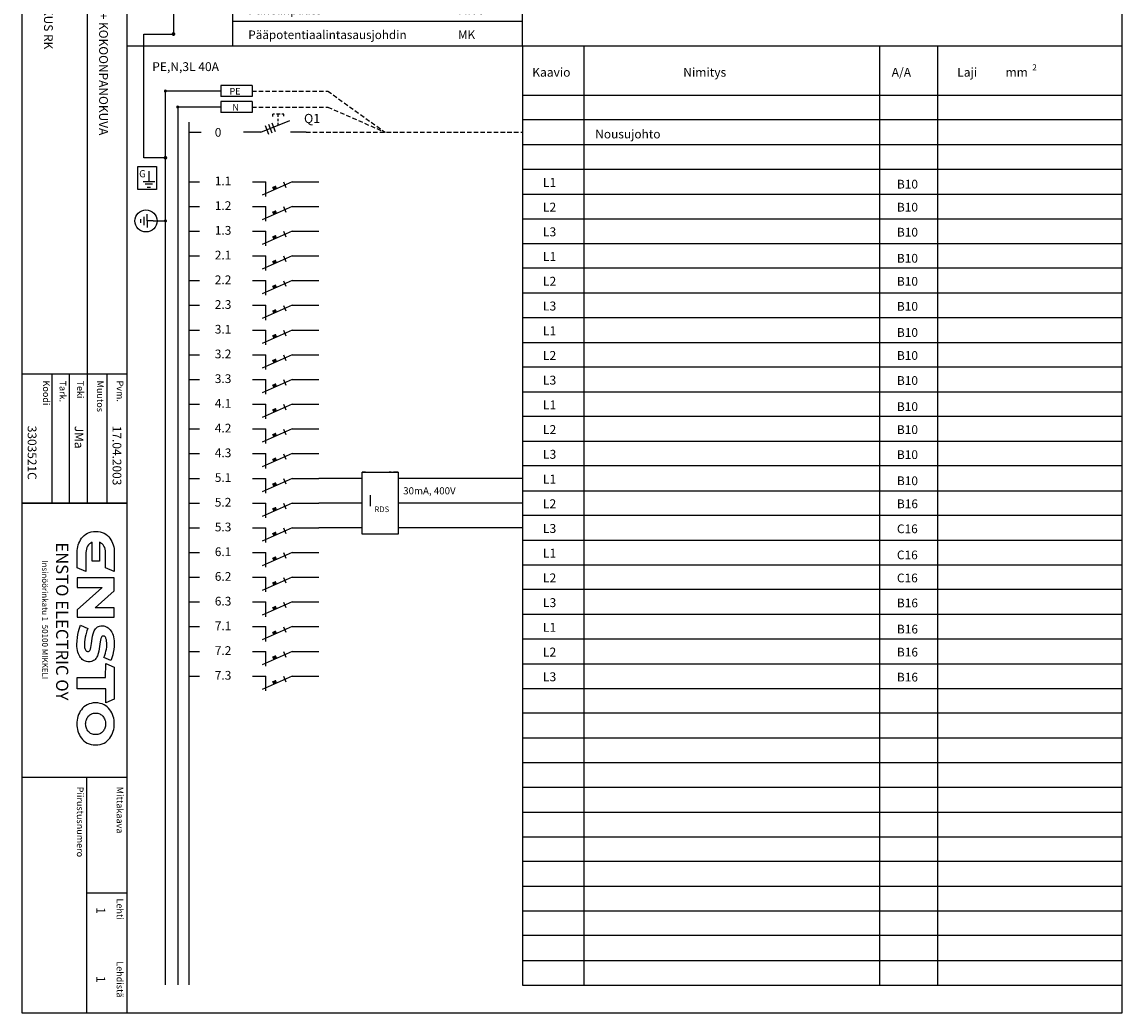
# Model space of a CAD drawing. Extents: x 0 to 1953, y 0 to 2833.
# Drawn here: x 0 to 1953, y 0 to 1760 of the extents above; entities that cross this region are included whole.
import ezdxf

# ---------------------------------------------------------------- set-up
doc = ezdxf.new("R2010")
doc.units = 0
doc.header["$LTSCALE"] = 63.5
doc.linetypes.add('HIDDEN2', pattern=[0.1875, 0.125, -0.0625])
for name, color, linetype in [('EHYTV1', 1, 'CONTINUOUS'), ('EHYTV3', 3, 'CONTINUOUS'), ('EHYTV5', 5, 'CONTINUOUS'), ('EHYTV7', 6, 'CONTINUOUS'), ('KATKOV1', 1, 'HIDDEN2'), ('TEXT15', 1, 'CONTINUOUS'), ('TEXT35', 3, 'CONTINUOUS')]:
    doc.layers.add(name, color=color, linetype=linetype)
doc.styles.add('ROMANS', font='romans')

# ---------------------------------------------------------------- blocks, each defined once
blk = doc.blocks.new('EELOGO2')
at = {"layer": 'EHYTV5'}
for points in [[(201.1, -88.9), (202.5, -92.9), (203.5, -96.9), (204.2, -101), (204.7, -105.1), (204.8, -109.2), (204.8, -152.2), (185.5, -143.7), (185.5, -109.5), (185.4, -105.7), (184.7, -102.1), (183.5, -98.8), (181.9, -95.8), (180.1, -93), (177.8, -90.6), (175, -88.7), (172, -87.1), (172, -129.3), (155.4, -129.3), (155.4, -87.1), (152.4, -88.7), (149.8, -90.7), (147.5, -93), (145.5, -95.8), (143.9, -98.8), (142.9, -102.1), (142.2, -105.7), (141.9, -109.5), (141.9, -152.2), (122.7, -143.7), (122.6, -109.2), (122.7, -105), (123.3, -101), (124, -96.8), (125, -92.8), (126.3, -88.9), (128.1, -85), (130.1, -81.4), (132.4, -77.9), (135.1, -74.8), (138.2, -71.9), (141.5, -69.3), (145.2, -67.1), (149.2, -65.3), (153.7, -64), (158.6, -63.2), (163.8, -62.9), (169, -63.2), (173.7, -64), (178.2, -65.4), (182.4, -67.1), (186, -69.3), (189.4, -71.9), (192.4, -74.8), (195, -77.9), (197.3, -81.4), (199.4, -85)], [(122.7, -166.2), (122.7, -187.5), (128.4, -187.5), (177.2, -187.5), (177.5, -188), (122.7, -236.8), (122.7, -253.5), (128.4, -253.5), (199.2, -253.5), (204.7, -253.5), (204.7, -232.2), (199.2, -232.2), (162.5, -232.2), (204.7, -194.7), (204.7, -166.2), (199.2, -166.2), (128.4, -166.2)], [(203.7, -325), (202.7, -331.4), (201.4, -337), (198.8, -345.5), (197.5, -349.4), (181.9, -342.6), (182.9, -339.9), (185.1, -333.3), (186.2, -328.9), (187.3, -324.3), (188, -319.6), (188.3, -315), (188.1, -310.1), (187.8, -306.8), (187.3, -303.4), (186.4, -300.3), (185.7, -298.8), (185, -297.5), (183.9, -296.5), (182.9, -295.8), (181.6, -295.2), (180.2, -295.1), (179, -295.2), (178, -295.7), (177.2, -296.5), (176.5, -297.5), (175.2, -300.4), (174.3, -304), (173.6, -308.3), (173, -313.2), (171.6, -323.6), (170.6, -329.1), (169.3, -334.1), (167.5, -339), (166.4, -341.2), (165.2, -343.3), (163.9, -345.2), (162.3, -346.9), (160.6, -348.5), (158.6, -349.8), (156.4, -350.8), (154.1, -351.7), (151.5, -352.1), (148.7, -352.3), (145.9, -352.1), (143.3, -351.7), (140.9, -351), (138.4, -350), (136.1, -348.7), (133.8, -347.1), (131.8, -345.2), (129.9, -343), (128.2, -340.6), (126.6, -337.7), (125.2, -334.6), (124, -331.1), (123.2, -327.4), (122.5, -323.2), (122, -318.6), (121.9, -313.8), (122.2, -305.9), (123, -298.4), (124.2, -291.5), (125.6, -285.2), (127.1, -279.8), (128.5, -275.7), (130.1, -271), (146.2, -278.1), (144.2, -283.9), (141.6, -292.6), (140.5, -297.8), (139.4, -303), (138.7, -308.3), (138.4, -313.7), (138.6, -318), (139, -320.6), (139.6, -323.2), (140.6, -325.6), (142, -327.6), (142.9, -328.5), (143.9, -329.1), (145.1, -329.4), (146.2, -329.5), (147.5, -329.4), (148.7, -328.9), (149.7, -328.1), (150.4, -327.1), (151.3, -325.8), (151.8, -324.2), (152.8, -320.6), (153.7, -316.3), (154.3, -311.4), (155.7, -301), (156.6, -295.7), (157.9, -290.5), (159.5, -285.6), (160.5, -283.4), (161.6, -281.3), (162.9, -279.4), (164.4, -277.7), (166.1, -276.1), (167.8, -274.8), (170, -273.8), (172.1, -272.9), (174.7, -272.5), (177.5, -272.3), (179.6, -272.5), (181.9, -272.8), (184.2, -273.5), (186.5, -274.4), (188.8, -275.7), (191.1, -277.1), (193.3, -279), (195.5, -281.1), (197.5, -283.6), (199.2, -286.3), (200.8, -289.5), (202.2, -293.1), (203.2, -297), (204.1, -301.3), (204.7, -306), (204.8, -311.2), (204.5, -318.3)], [(122.7, -412.7), (122.7, -387.4), (185.5, -387.4), (185.7, -356), (204.7, -364.2), (204.7, -435.5), (185.7, -443.6), (185.7, -412.7)], [(204.8, -490.2), (204.7, -486), (204.2, -481.9), (203.5, -477.7), (202.4, -473.7), (201.1, -469.6), (199.4, -465.7), (197.3, -462.1), (195, -458.7), (192.3, -455.4), (189.3, -452.5), (185.8, -449.9), (182.1, -447.7), (177.9, -445.9), (173.4, -444.6), (168.5, -443.7), (163.4, -443.4), (158, -443.7), (153.3, -444.6), (148.8, -445.9), (144.6, -447.7), (140.9, -449.9), (137.4, -452.5), (134.4, -455.4), (131.7, -458.7), (129.4, -462.1), (127.4, -465.7), (125.6, -469.6), (124.2, -473.7), (123.2, -477.7), (122.5, -481.9), (122, -486), (121.9, -490.2), (122, -494.2), (122.5, -498.4), (123.2, -502.6), (124.2, -506.6), (125.6, -510.7), (127.4, -514.6), (129.4, -518.3), (131.7, -521.8), (134.4, -524.9), (137.4, -527.8), (140.9, -530.4), (144.6, -532.7), (148.8, -534.4), (153.3, -535.7), (158, -536.6), (163.4, -536.9), (168.5, -536.6), (173.4, -535.7), (177.9, -534.4), (182.1, -532.7), (185.8, -530.4), (189.3, -527.8), (192.3, -524.9), (195, -521.8), (197.3, -518.3), (199.4, -514.6), (201.1, -510.7), (202.4, -506.6), (203.5, -502.6), (204.2, -498.4), (204.7, -494.2)], [(152.3, -511.2), (150.4, -510.1), (148.7, -508.6), (147.2, -507.2), (145.9, -505.5), (144.6, -503.6), (143.6, -501.6), (142.9, -499.6), (142.2, -497.3), (141.8, -495), (141.5, -492.7), (141.3, -490.2), (141.5, -487.8), (141.8, -485.3), (142.2, -483), (142.9, -480.9), (143.6, -478.7), (144.6, -476.8), (145.9, -475), (147.2, -473.2), (148.7, -471.6), (150.4, -470.3), (152.3, -469), (154.1, -468), (156.3, -467.3), (158.5, -466.7), (160.9, -466.3), (163.4, -466.2), (165.8, -466.3), (168.2, -466.7), (170.4, -467.3), (172.6, -468), (174.4, -469), (176.3, -470.3), (177.9, -471.6), (179.5, -473.2), (180.8, -475), (181.9, -476.8), (182.9, -478.7), (183.8, -480.9), (184.5, -483), (185, -485.3), (185.2, -487.8), (185.4, -490.2), (185.2, -492.7), (185, -495), (184.5, -497.3), (183.8, -499.6), (182.9, -501.6), (181.9, -503.6), (180.8, -505.5), (179.5, -507.2), (177.9, -508.6), (176.3, -510.1), (174.4, -511.2), (172.6, -512.2), (170.4, -513.1), (168.2, -513.7), (165.8, -514), (163.4, -514.1), (160.9, -514), (158.5, -513.7), (156.3, -513.1), (154.1, -512.2)]]:
    blk.add_lwpolyline(points, close=True, dxfattribs=at)
at = {"layer": 'EHYTV1', "style": 'ROMANS'}
blk.add_text('Insinöörinkatu 1  50100 MIKKELI', height=13.006, rotation=270, dxfattribs=at).set_placement((44.5, -127))
at = {"layer": 'EHYTV5', "style": 'ROMANS'}
blk.add_text('ENSTO ELECTRIC OY', height=27.096, rotation=270, dxfattribs=at).set_placement((75.6, -87.3))
blk = doc.blocks.new('MEB')
at = {"layer": 'EHYTV1'}
for p, q in [((0, 484.3), (-878.4, 484.3)), ((0, 0), (0, 484.3)), ((0, 384.1), (-878.4, 384.1)), ((-643.5, 384.1), (-643.5, 0)), ((-643.5, 329.2), (0, 329.2)), ((-643.5, 274.4), (0, 274.4)), ((-643.5, 219.5), (0, 219.5)), ((-643.5, 164.6), (0, 164.6)), ((-643.5, 109.7), (0, 109.7)), ((-643.5, 54.9), (0, 54.9)), ((-878.4, 0), (0, 0))]:
    blk.add_line(p, q, dxfattribs=at)
at = {"layer": 'EHYTV3'}
for p, q in [((-774.7, 355.2), (-643.5, 355.2)), ((-774.7, 300.4), (-643.5, 300.4)), ((-774.7, 245.5), (-643.5, 245.5)), ((-774.7, 190.6), (-643.5, 190.6)), ((-774.7, 135.7), (-643.5, 135.7)), ((-774.7, 80.9), (-643.5, 80.9)), ((-840.7, 26), (-774.7, 26))]:
    blk.add_line(p, q, dxfattribs=at)
at = {"layer": 'EHYTV7'}
blk.add_line((-774.7, 355.2), (-774.7, 26), dxfattribs=at)
at = {"layer": 'EHYTV7', "const_width": 4.12}
for points in [[(-776.8, 355.2, 1), (-772.7, 355.2, 1)], [(-776.8, 300.4, 1), (-772.7, 300.4, 1)], [(-776.8, 245.5, 1), (-772.7, 245.5, 1)], [(-776.8, 190.6, 1), (-772.7, 190.6, 1)], [(-776.8, 135.7, 1), (-772.7, 135.7, 1)], [(-776.8, 80.9, 1), (-772.7, 80.9, 1)], [(-776.8, 26, 1), (-772.7, 26, 1)]]:
    blk.add_lwpolyline(points, format="xyb", close=True, dxfattribs=at)
at = {"layer": 'TEXT35', "style": 'ROMANS'}
blk.add_text('Pääpotentiaalintasauskisko, ei keskuksessa', height=20.625, dxfattribs=at).set_placement((-816.7, 428))
for tag, p in [('PÄÄMAAD', (-608.6, 346)), ('LAJI', (-143.2, 346)), ('PÄÄPOTENT', (-608.6, 290.2)), ('LAJI', (-143.2, 290.2)), ('PÄÄPOTENT', (-608.6, 234.7)), ('LAJI', (-143.2, 234.7)), ('PÄÄPOTENT', (-608.6, 178.9)), ('LAJI', (-143.2, 178.9)), ('ANTENNI', (-608.6, 125.3)), ('LAJI', (-143.2, 125.3)), ('PUHELIN', (-608.6, 70.1)), ('LAJI', (-143.2, 70.1)), ('PÄÄPOTENT', (-608.6, 14.9)), ('LAJI', (-143.2, 14.9))]:
    blk.add_attdef(tag, p, '', height=19.1, dxfattribs=at)
blk = doc.blocks.new('1F-A')
at = {"layer": 'EHYTV3'}
for p, q in [((-740.8, -27.4), (-717.1, -27.4)), ((-599.4, -27.4), (-570, -27.4)), ((-511.1, -27.4), (-577.5, -57)), ((-570, -60.2), (-570, -27.4)), ((-524.4, -40.7), (-529.8, -28.4)), ((-511.1, -27.4), (-452.3, -27.4)), ((-511.1, -27.4), (-452.3, -27.4)), ((-740.8, -82.3), (-717.1, -82.3)), ((-599.4, -82.3), (-570, -82.3)), ((-511.1, -82.3), (-577.5, -111.8)), ((-570, -115), (-570, -82.3)), ((-524.4, -95.6), (-529.8, -83.3)), ((-511.1, -82.3), (-452.3, -82.3)), ((-511.1, -82.3), (-452.3, -82.3)), ((-740.8, -137.2), (-717.1, -137.2)), ((-599.4, -137.2), (-570, -137.2)), ((-511.1, -137.2), (-577.5, -166.7)), ((-570, -169.9), (-570, -137.2)), ((-524.4, -150.4), (-529.8, -138.1)), ((-511.1, -137.2), (-452.3, -137.2)), ((-511.1, -137.2), (-452.3, -137.2))]:
    blk.add_line(p, q, dxfattribs=at)
for points in [[(-556, -39.5), (-547.7, -35.7), (-553.1, -46.1), (-544.7, -42.4)], [(-556, -94.3), (-547.7, -90.6), (-553.1, -101), (-544.7, -97.2)], [(-556, -149.2), (-547.7, -145.5), (-553.1, -155.8), (-544.7, -152.1)]]:
    blk.add_solid(points, dxfattribs=at)
at = {"layer": 'TEXT35', "style": 'ROMANS'}
for tag, p in [('RYHMNUMERO', (-688.9, -35.3)), ('VARALLA', (161.4, -42.5)), ('VAROKE', (830.9, -42.5)), ('LAJI', (950.5, -42.5)), ('RYHMNUMERO', (-688.9, -90.2)), ('VARALLA', (161.4, -93.6)), ('VAROKE', (830.9, -93.6)), ('LAJI', (950.5, -93.8)), ('RYHMNUMERO', (-688.9, -145.1)), ('VARALLA', (161.4, -149.2)), ('VAROKE', (830.9, -149.2)), ('LAJI', (950.5, -149.3))]:
    blk.add_attdef(tag, p, '', height=19.4, dxfattribs=at)
blk = doc.blocks.new('Q1-EHRK')
at = {"layer": 'EHYTV3'}
for p, q in [((-535.8, 7.4), (-634, 7.4)), ((-480.3, 17.2), (-535.8, 17.2)), ((-535.8, 17.2), (-535.8, -2.3)), ((-480.3, 17.2), (-480.3, -2.3)), ((-480.3, -2.3), (-535.8, -2.3)), ((-480.3, -11.2), (-535.8, -11.2)), ((-535.8, -11.2), (-535.8, -30.7)), ((-480.3, -11.2), (-480.3, -30.7)), ((-535.8, -21), (-612.1, -21)), ((-480.3, -30.7), (-535.8, -30.7)), ((-440.4, -33.4), (-443.5, -33.4)), ((-443.5, -37.8), (-443.5, -33.4)), ((-430.6, -33.4), (-436.9, -33.4)), ((-433.6, -38.6), (-433.6, -33.4)), ((-423.7, -33.4), (-427.6, -33.4)), ((-423.7, -37.5), (-423.7, -33.4)), ((-464.9, -65.8), (-413.1, -45.2)), ((-433.6, -46.2), (-433.6, -41.7)), ((-433.6, -53.4), (-433.6, -49)), ((-592.6, -65.8), (-570.7, -65.8)), ((-464.9, -65.8), (-495.5, -65.8)), ((-384.3, -65.8), (-412, -65.8))]:
    blk.add_line(p, q, dxfattribs=at)
for points in [[(-457.2, -54), (-454.2, -61.6), (-451.2, -69.2)], [(-451.3, -51.7), (-448.3, -59.2), (-445.3, -66.8)], [(-445.4, -49.3), (-442.4, -56.9), (-439.4, -64.4)]]:
    blk.add_lwpolyline(points, dxfattribs=at)
at = {"layer": 'KATKOV1'}
for p, q in [((-480.3, 7.4), (-345.9, 7.4)), ((-345.9, 7.4), (-243.9, -65.8)), ((-480.3, -21), (-345.9, -21)), ((-345.9, -21), (-243.9, -65.8)), ((-384.3, -65.8), (-1, -65.8))]:
    blk.add_line(p, q, dxfattribs=at)
at = {"layer": 'TEXT15', "style": 'ROMANS'}
for s, height, p in [('PE', 11.68, (-520.2, 1.2)), ('N', 11.7, (-515.2, -27.4))]:
    blk.add_text(s, height=height, dxfattribs=at).set_placement(p)
at = {"layer": 'TEXT35', "style": 'ROMANS'}
blk.add_text('Q1', height=16.23, dxfattribs=at).set_placement((-388, -49.4))
for tag, p in [('RYHMNUMERO', (-551.2, -73.7)), ('NOUSUJOHTO', (129.1, -76.7)), ('LAJI', (760.4, -76.7))]:
    blk.add_attdef(tag, p, '', height=15.5, dxfattribs=at)
blk = doc.blocks.new('OTSIKKO2')
at = {"layer": 'TEXT35', "style": 'ROMANS'}
for tag, p in [('OSOITE', (13.9, 3435.3)), ('NIMI', (48.9, 3435.3)), ('KOHDE', (83.9, 3435.3)), ('TOIMENPIDE', (171.2, 3435.3)), ('PIIRUSTUS', (48.9, 2367.4)), ('PIIRUSTUSLAJI', (171.2, 2367.4)), ('KOODI', (12.7, 1303.6)), ('TARKASTAJA', (79.2, 1303.6)), ('TEKI', (117, 1303.6)), ('MUUTOS', (156.9, 1303.6)), ('PVM', (201, 1303.6)), ('PIIRUSTUS', (48.9, 496.4)), ('MITTAKAAVA', (165.2, 496.7)), ('LEHTI', (165.2, 234.6)), ('LEHDISTÄ', (165.2, 82.2))]:
    blk.add_attdef(tag, p, '', height=19.4, rotation=270, dxfattribs=at)

msp = doc.modelspace()

# ---------------------------------------------------------------- linework, layer by layer
at = {"layer": 'EHYTV1'}
for p, q in [((185.97702, 2833.34783), (185.97702, 0)), ((115.41315, 2786.79494), (115.41315, 905.59715)), ((888.71505, 1717.71937), (1953.06772, 1717.71937)), ((888.71505, 1717.71937), (888.71505, 49.57122)), ((997.80037, 1717.71937), (997.80037, 49.57122)), ((1523.32101, 49.57122), (1523.32101, 1717.71937)), ((1625.22325, 1717.71937), (1625.22325, 49.57122)), ((1953.07196, 1586.02346), (888.71505, 1586.02346)), ((888.71505, 1542.12483), (1953.07196, 1542.12483)), ((205.72859, 1462.39604), (205.72859, 1503.39768)), ((205.72859, 1503.39768), (239.09967, 1503.39768)), ((225.33931, 1495.25975), (225.33931, 1476.48621)), ((239.09967, 1503.39768), (239.09967, 1462.39604)), ((214.96693, 1476.48621), (235.71168, 1476.48621)), ((231.93586, 1471.75063), (218.70125, 1471.75063)), ((222.43558, 1466.65071), (228.16004, 1466.65071)), ((239.09967, 1462.39604), (205.72859, 1462.39604)), ((888.71505, 1454.32757), (1953.07196, 1454.32757)), ((210.15063, 1409.80929), (210.15063, 1403.47018)), ((216.21386, 1413.6832), (216.21386, 1398.89192)), ((222.51825, 1406.63973), (222.51825, 1418.61362)), ((232.88084, 1406.63973), (222.51825, 1406.63973)), ((222.51825, 1406.63973), (222.51825, 1394.70106)), ((232.88084, 1406.63973), (254.69745, 1406.63973)), ((888.71505, 1410.42894), (1953.07196, 1410.42894)), ((1953.07196, 1322.63166), (888.71505, 1322.63166)), ((888.71505, 1278.73303), (1953.07196, 1278.73303)), ((888.71505, 1190.93575), (1953.07196, 1190.93575)), ((0, 1134.92353), (185.40652, 1134.92353)), ((0, 1134.92353), (185.97702, 1134.92353)), ((53.24971, 1134.88928), (53.24971, 905.59715)), ((83.49138, 1134.88928), (83.49138, 905.59715)), ((150.69507, 1134.88928), (150.69507, 905.59715)), ((1953.07196, 1147.03712), (888.71505, 1147.03712)), ((1953.07196, 1059.23985), (888.71505, 1059.23985)), ((888.71505, 1015.34121), (1953.07196, 1015.34121)), ((888.71505, 927.54394), (1953.07196, 927.54394)), ((0, 905.59715), (185.97702, 905.59715)), ((185.97702, 905.59715), (0, 905.59715)), ((1953.07196, 883.6453), (888.71505, 883.6453)), ((888.71505, 795.84805), (1953.07196, 795.84805)), ((1953.07196, 751.94941), (888.71505, 751.94941)), ((1953.07196, 664.15215), (888.71505, 664.15215)), ((888.71505, 620.25351), (1953.07196, 620.25351)), ((1953.07196, 532.45622), (888.71505, 532.45622)), ((888.71505, 488.55759), (1953.07196, 488.55759)), ((-0.00001, 419.0924), (185.97702, 419.0924)), ((114.74112, 419.0924), (114.74112, 0)), ((1953.07196, 400.7603), (888.71505, 400.7603)), ((888.71505, 356.86168), (1953.07196, 356.86168)), ((1953.07196, 269.06439), (888.71505, 269.06439)), ((888.71505, 225.16577), (1953.07196, 225.16577)), ((114.74112, 213.28814), (185.97702, 213.28814)), ((1953.07196, 137.36848), (888.71505, 137.36848)), ((888.71505, 93.46986), (1953.07196, 93.46986))]:
    msp.add_line(p, q, dxfattribs=at)
for points in [[(1953.07196, 2833.34783), (1953.07196, 0), (0, 0), (0, 2833.34783)], [(603.70944, 960.29325), (667.63666, 960.29325), (667.63666, 850.1264), (603.70944, 850.1264)]]:
    msp.add_lwpolyline(points, close=True, dxfattribs=at)
msp.add_circle((220.13426, 1406.63973), 19.6211, dxfattribs=at)
msp.add_circle((220.13426, 1406.63973), 19.6211, dxfattribs=at)
at = {"layer": 'EHYTV3'}
for p, q in [((216.1552, 1518.79399), (216.1552, 1738.51804)), ((254.69745, 50.1625), (254.69745, 1637.36074)), ((276.57682, 1608.95928), (276.57682, 50.1625)), ((254.69745, 1518.79399), (216.1552, 1518.79399)), ((603.70944, 949.49325), (526.85972, 949.49325)), ((888.71505, 949.49325), (667.63666, 949.49325)), ((603.70944, 905.59461), (526.85972, 905.59461)), ((888.71505, 905.59461), (667.63666, 905.59461)), ((603.70944, 861.69597), (526.85972, 861.69597)), ((888.71505, 861.69597), (667.63666, 861.69597))]:
    msp.add_line(p, q, dxfattribs=at)
at = {"layer": 'EHYTV5'}
for p, q in [((888.71505, 1629.9221), (1953.07196, 1629.9221)), ((1953.07196, 1498.22619), (888.71505, 1498.22619)), ((888.71505, 1366.5303), (1953.07196, 1366.5303)), ((1953.07196, 1234.83439), (888.71505, 1234.83439)), ((888.71505, 1103.13848), (1953.07196, 1103.13848)), ((1953.07196, 971.44258), (888.71505, 971.44258)), ((888.71505, 839.74667), (1953.07196, 839.74667)), ((888.71505, 708.05078), (1953.07196, 708.05078)), ((888.71505, 576.35487), (1953.07196, 576.35487)), ((888.71505, 444.65896), (1953.07196, 444.65896)), ((888.71505, 312.96305), (1953.07196, 312.96305)), ((888.71505, 181.26713), (1953.07196, 181.26713)), ((888.71505, 49.57125), (1953.07196, 49.57125)), ((888.71505, 49.57122), (1953.07196, 49.57122))]:
    msp.add_line(p, q, dxfattribs=at)
at = {"layer": 'EHYTV7'}
msp.add_line((296.08346, 1582.24782), (296.08346, 50.1625), dxfattribs=at)
for points, const_width in [([(254.69745, 1638.72696, 1), (254.69745, 1635.99456, 1)], 2.7324), ([(276.57682, 1610.32548, 1), (276.57682, 1607.59308, 1)], 2.7324), ([(253.07495, 1518.79399, 1), (256.31995, 1518.79399, 1)], 3.245), ([(254.69745, 1408.00593, 1), (254.69745, 1405.27353, 1)], 2.7324)]:
    msp.add_lwpolyline(points, format="xyb", close=True, dxfattribs=dict(at, const_width=const_width))
at = {"layer": 'KATKOV1'}
for p, q in [((609.70944, 960.29325), (603.70944, 960.29325)), ((667.63666, 960.29325), (651.70944, 960.29325))]:
    msp.add_line(p, q, dxfattribs=at)

# ---------------------------------------------------------------- block references
at = {"layer": 'EHYTV1'}
ref = msp.add_blockref('MEB', (888.71505, 1717.71937), dxfattribs=dict(at, xscale=0.8, yscale=0.8, zscale=0.8))
ref.add_attrib('PÄÄMAAD', 'Päämaadoitusjohdin', (401.82843, 1994.54737), dxfattribs={"layer": 'TEXT35', "height": 15.2432152, "style": 'ROMANS'})
ref.add_attrib('LAJI', 'Cu 16', (774.1582, 1994.54737), dxfattribs={"layer": 'TEXT35', "height": 15.243215, "style": 'ROMANS'})
ref.add_attrib('PÄÄPOTENT', 'Pääpotent.tasausj. rak. runko', (401.82843, 1949.88988), dxfattribs={"layer": 'TEXT35', "height": 15.2432152, "style": 'ROMANS'})
ref.add_attrib('LAJI', 'MK', (774.1582, 1949.88988), dxfattribs={"layer": 'TEXT35', "height": 15.243215, "style": 'ROMANS'})
ref.add_attrib('PÄÄPOTENT', 'Pääpotent.tasausj. putkisto', (401.82843, 1905.4859), dxfattribs={"layer": 'TEXT35', "height": 15.2432152, "style": 'ROMANS'})
ref.add_attrib('LAJI', 'MK', (774.1582, 1905.4859), dxfattribs={"layer": 'TEXT35', "height": 15.243215, "style": 'ROMANS'})
ref.add_attrib('PÄÄPOTENT', 'Pääpotent.tasausj. iv-kanavat', (401.82843, 1860.82843), dxfattribs={"layer": 'TEXT35', "height": 15.2432152, "style": 'ROMANS'})
ref.add_attrib('LAJI', 'MK', (774.1582, 1860.82843), dxfattribs={"layer": 'TEXT35', "height": 15.243215, "style": 'ROMANS'})
ref.add_attrib('ANTENNI', 'Antenni', (401.82843, 1817.96269), dxfattribs={"layer": 'TEXT35', "height": 15.243215, "style": 'ROMANS'})
ref.add_attrib('LAJI', 'MK 6', (774.1582, 1817.96269), dxfattribs={"layer": 'TEXT35', "height": 15.243215, "style": 'ROMANS'})
ref.add_attrib('PUHELIN', 'Puhelinpääte', (401.82843, 1773.81652), dxfattribs={"layer": 'TEXT35', "height": 15.2432152, "style": 'ROMANS'})
ref.add_attrib('LAJI', 'MK 6', (774.1582, 1773.81652), dxfattribs={"layer": 'TEXT35', "height": 15.243215, "style": 'ROMANS'})
ref.add_attrib('PÄÄPOTENT', 'Pääpotentiaalintasausjohdin', (401.82843, 1729.63435), dxfattribs={"layer": 'TEXT35', "height": 15.2432152, "style": 'ROMANS'})
ref.add_attrib('LAJI', 'MK', (774.1582, 1729.63435), dxfattribs={"layer": 'TEXT35', "height": 15.243215, "style": 'ROMANS'})
ref = msp.add_blockref('OTSIKKO2', (0, 0), dxfattribs=dict(at, xscale=0.8, yscale=0.8, zscale=0.8))
ref.add_attrib('PIIRUSTUSLAJI', 'PÄÄKAAVIO + KOKOONPANOKUVA', (136.96321, 1893.90382), dxfattribs={"layer": 'TEXT35', "height": 15.5273632, "rotation": 270, "style": 'ROMANS'})
ref.add_attrib('PIIRUSTUS', 'RYHMÄKESKUS RK', (39.1351, 1893.90382), dxfattribs={"layer": 'TEXT35', "height": 15.5273632, "rotation": 270, "style": 'ROMANS'})
ref.add_attrib('PVM', '17.04.2003', (160.83226, 1042.88125), dxfattribs={"layer": 'TEXT35', "height": 15.527363, "rotation": 270, "style": 'ROMANS'})
ref.add_attrib('TEKI', 'JMa', (93.62857, 1042.88125), dxfattribs={"layer": 'TEXT35', "height": 15.527363, "rotation": 270, "style": 'ROMANS'})
ref.add_attrib('KOODI', '3303521C', (10.13719, 1042.88125), dxfattribs={"layer": 'TEXT35', "height": 15.527363, "rotation": 270, "style": 'ROMANS'})
ref.add_attrib('LEHTI', '1', (132.19611, 187.69773), dxfattribs={"layer": 'TEXT35', "height": 15.52736, "rotation": 270, "style": 'ROMANS'})
ref.add_attrib('LEHDISTÄ', '1', (132.19611, 65.72751), dxfattribs={"layer": 'TEXT35', "height": 15.52736, "rotation": 270, "style": 'ROMANS'})
msp.add_blockref('Q1-EHRK', (888.71505, 1629.9221), dxfattribs=at).add_auto_attribs({'RYHMNUMERO': ' 0', 'NOUSUJOHTO': 'Nousujohto'})
ref = msp.add_blockref('1F-A', (888.71505, 1498.22619), dxfattribs=dict(at, xscale=0.8, yscale=0.8, zscale=0.8))
ref.add_attrib('RYHMNUMERO', ' 1.1', (337.56131, 1469.94877), dxfattribs={"layer": 'TEXT35', "height": 15.527363, "style": 'ROMANS'})
ref.add_attrib('VAROKE', 'B10', (1553.42108, 1464.21505), dxfattribs={"layer": 'TEXT35', "height": 15.527363, "style": 'ROMANS'})
ref.add_attrib('RYHMNUMERO', ' 1.2', (337.56132, 1426.05013), dxfattribs={"layer": 'TEXT35', "height": 15.527363, "style": 'ROMANS'})
ref.add_attrib('VAROKE', 'B10', (1553.42108, 1423.32104), dxfattribs={"layer": 'TEXT35', "height": 15.527363, "style": 'ROMANS'})
ref.add_attrib('RYHMNUMERO', ' 1.3', (337.56132, 1382.15149), dxfattribs={"layer": 'TEXT35', "height": 15.527363, "style": 'ROMANS'})
ref.add_attrib('VAROKE', 'B10', (1553.42108, 1378.90292), dxfattribs={"layer": 'TEXT35', "height": 15.527363, "style": 'ROMANS'})
ref = msp.add_blockref('1F-A', (888.71505, 1366.53028), dxfattribs=dict(at, xscale=0.8, yscale=0.8, zscale=0.8))
ref.add_attrib('RYHMNUMERO', ' 2.1', (337.56131, 1338.25286), dxfattribs={"layer": 'TEXT35', "height": 15.527363, "style": 'ROMANS'})
ref.add_attrib('VAROKE', 'B10', (1553.42108, 1332.51914), dxfattribs={"layer": 'TEXT35', "height": 15.527363, "style": 'ROMANS'})
ref.add_attrib('RYHMNUMERO', ' 2.2', (337.56132, 1294.35422), dxfattribs={"layer": 'TEXT35', "height": 15.527363, "style": 'ROMANS'})
ref.add_attrib('VAROKE', 'B10', (1553.42108, 1291.62513), dxfattribs={"layer": 'TEXT35', "height": 15.527363, "style": 'ROMANS'})
ref.add_attrib('RYHMNUMERO', ' 2.3', (337.56132, 1250.45558), dxfattribs={"layer": 'TEXT35', "height": 15.527363, "style": 'ROMANS'})
ref.add_attrib('VAROKE', 'B10', (1553.42108, 1247.20701), dxfattribs={"layer": 'TEXT35', "height": 15.527363, "style": 'ROMANS'})
ref = msp.add_blockref('1F-A', (888.71505, 1234.83437), dxfattribs=dict(at, xscale=0.8, yscale=0.8, zscale=0.8))
ref.add_attrib('RYHMNUMERO', ' 3.1', (337.56131, 1206.55695), dxfattribs={"layer": 'TEXT35', "height": 15.527363, "style": 'ROMANS'})
ref.add_attrib('VAROKE', 'B10', (1553.42108, 1200.82323), dxfattribs={"layer": 'TEXT35', "height": 15.527363, "style": 'ROMANS'})
ref.add_attrib('RYHMNUMERO', ' 3.2', (337.56132, 1162.65831), dxfattribs={"layer": 'TEXT35', "height": 15.527363, "style": 'ROMANS'})
ref.add_attrib('VAROKE', 'B10', (1553.42108, 1159.92922), dxfattribs={"layer": 'TEXT35', "height": 15.527363, "style": 'ROMANS'})
ref.add_attrib('RYHMNUMERO', ' 3.3', (337.56132, 1118.75967), dxfattribs={"layer": 'TEXT35', "height": 15.527363, "style": 'ROMANS'})
ref.add_attrib('VAROKE', 'B10', (1553.42108, 1115.5111), dxfattribs={"layer": 'TEXT35', "height": 15.527363, "style": 'ROMANS'})
ref = msp.add_blockref('1F-A', (888.71505, 1103.13846), dxfattribs=dict(at, xscale=0.8, yscale=0.8, zscale=0.8))
ref.add_attrib('RYHMNUMERO', ' 4.1', (337.56131, 1074.86105), dxfattribs={"layer": 'TEXT35', "height": 15.527363, "style": 'ROMANS'})
ref.add_attrib('VAROKE', 'B10', (1553.42108, 1069.12732), dxfattribs={"layer": 'TEXT35', "height": 15.527363, "style": 'ROMANS'})
ref.add_attrib('RYHMNUMERO', ' 4.2', (337.56132, 1030.9624), dxfattribs={"layer": 'TEXT35', "height": 15.527363, "style": 'ROMANS'})
ref.add_attrib('VAROKE', 'B10', (1553.42108, 1028.23331), dxfattribs={"layer": 'TEXT35', "height": 15.527363, "style": 'ROMANS'})
ref.add_attrib('RYHMNUMERO', ' 4.3', (337.56132, 987.06377), dxfattribs={"layer": 'TEXT35', "height": 15.527363, "style": 'ROMANS'})
ref.add_attrib('VAROKE', 'B10', (1553.42108, 983.81519), dxfattribs={"layer": 'TEXT35', "height": 15.527363, "style": 'ROMANS'})
ref = msp.add_blockref('1F-A', (888.71505, 971.44256), dxfattribs=dict(at, xscale=0.8, yscale=0.8, zscale=0.8))
ref.add_attrib('RYHMNUMERO', ' 5.1', (337.56131, 943.16514), dxfattribs={"layer": 'TEXT35', "height": 15.527363, "style": 'ROMANS'})
ref.add_attrib('VAROKE', 'B10', (1553.42108, 937.43142), dxfattribs={"layer": 'TEXT35', "height": 15.527363, "style": 'ROMANS'})
ref.add_attrib('RYHMNUMERO', ' 5.2', (337.56132, 899.2665), dxfattribs={"layer": 'TEXT35', "height": 15.527363, "style": 'ROMANS'})
ref.add_attrib('VAROKE', 'B16', (1553.42108, 896.5374), dxfattribs={"layer": 'TEXT35', "height": 15.527363, "style": 'ROMANS'})
ref.add_attrib('RYHMNUMERO', ' 5.3', (337.56132, 855.36786), dxfattribs={"layer": 'TEXT35', "height": 15.527363, "style": 'ROMANS'})
ref.add_attrib('VAROKE', 'C16', (1553.42108, 852.11928), dxfattribs={"layer": 'TEXT35', "height": 15.527363, "style": 'ROMANS'})
at = {"layer": 'EHYTV1', "xscale": 0.8, "yscale": 0.8, "zscale": 0.8}
msp.add_blockref('EELOGO2', (0, 905.59715), dxfattribs=at)
at = {"layer": 'EHYTV1'}
ref = msp.add_blockref('1F-A', (888.71505, 839.74667), dxfattribs=dict(at, xscale=0.8, yscale=0.8, zscale=0.8))
ref.add_attrib('RYHMNUMERO', ' 6.1', (337.56131, 811.46925), dxfattribs={"layer": 'TEXT35', "height": 15.527363, "style": 'ROMANS'})
ref.add_attrib('VAROKE', 'C16', (1553.42108, 805.73553), dxfattribs={"layer": 'TEXT35', "height": 15.527363, "style": 'ROMANS'})
ref.add_attrib('RYHMNUMERO', ' 6.2', (337.56132, 767.57061), dxfattribs={"layer": 'TEXT35', "height": 15.527363, "style": 'ROMANS'})
ref.add_attrib('VAROKE', 'C16', (1553.42108, 764.84151), dxfattribs={"layer": 'TEXT35', "height": 15.527363, "style": 'ROMANS'})
ref.add_attrib('RYHMNUMERO', ' 6.3', (337.56132, 723.67197), dxfattribs={"layer": 'TEXT35', "height": 15.527363, "style": 'ROMANS'})
ref.add_attrib('VAROKE', 'B16', (1553.42108, 720.4234), dxfattribs={"layer": 'TEXT35', "height": 15.527363, "style": 'ROMANS'})
ref = msp.add_blockref('1F-A', (888.71505, 708.05076), dxfattribs=dict(at, xscale=0.8, yscale=0.8, zscale=0.8))
ref.add_attrib('RYHMNUMERO', ' 7.1', (337.56131, 679.77334), dxfattribs={"layer": 'TEXT35', "height": 15.527363, "style": 'ROMANS'})
ref.add_attrib('VAROKE', 'B16', (1553.42108, 674.03961), dxfattribs={"layer": 'TEXT35', "height": 15.527363, "style": 'ROMANS'})
ref.add_attrib('RYHMNUMERO', ' 7.2', (337.56132, 635.8747), dxfattribs={"layer": 'TEXT35', "height": 15.527363, "style": 'ROMANS'})
ref.add_attrib('VAROKE', 'B16', (1553.42108, 633.1456), dxfattribs={"layer": 'TEXT35', "height": 15.527363, "style": 'ROMANS'})
ref.add_attrib('RYHMNUMERO', ' 7.3', (337.56132, 591.97606), dxfattribs={"layer": 'TEXT35', "height": 15.527363, "style": 'ROMANS'})
ref.add_attrib('VAROKE', 'B16', (1553.42108, 588.72748), dxfattribs={"layer": 'TEXT35', "height": 15.527363, "style": 'ROMANS'})

# ---------------------------------------------------------------- texts
at = {"layer": 'EHYTV1', "style": 'ROMANS'}
for s, height, p in [('G', 12.64616, (207.96989, 1484.19033)), ('L1', 15.840433, (924.84385, 1467.13739)), ('L2', 15.840433, (924.84385, 1423.23875)), ('L3', 15.840433, (924.84385, 1379.34012)), ('L1', 15.840433, (924.84385, 1335.44147)), ('L2', 15.840433, (924.84385, 1291.54284)), ('L3', 15.840433, (924.84385, 1247.6442)), ('L1', 15.840433, (924.84385, 1203.74557)), ('L2', 15.840433, (924.84385, 1159.84693)), ('L3', 15.840433, (924.84385, 1115.9483)), ('L1', 15.840433, (924.84385, 1072.04966)), ('L2', 15.840433, (924.84385, 1028.15102)), ('L3', 15.840433, (924.84385, 984.25239)), ('L1', 15.840433, (924.84385, 940.35375)), ('I', 20.01212, (614.39348, 899.96785)), ('30mA, 400V', 12.672346, (676.81579, 921.05341)), ('RDS', 10.006058, (625.81177, 889.56771)), ('L2', 15.840433, (924.84385, 896.45511)), ('L3', 15.840433, (924.84385, 852.55648)), ('L1', 15.840433, (924.84385, 808.65786)), ('L2', 15.840433, (924.84385, 764.75923)), ('L3', 15.840433, (924.84385, 720.86059)), ('L1', 15.840433, (924.84385, 676.96195)), ('L2', 15.840433, (924.84385, 633.06331)), ('L3', 15.840433, (924.84385, 589.16468))]:
    msp.add_text(s, height=height, dxfattribs=at).set_placement(p)
at = {"layer": 'TEXT15', "style": 'ROMANS'}
msp.add_text('2', height=10.97466, dxfattribs=at).set_placement((1793.66034, 1673.86745))
for s, height, p in [('Koodi', 11.760647, (37.28883, 1123.12864)), ('Tark.', 11.760647, (66.69045, 1123.12864)), ('Teki', 11.760647, (97.77216, 1123.12864)), ('Muutos', 11.760647, (133.05411, 1123.12864)), ('Pvm.', 11.760647, (168.33604, 1123.12864)), ('Piirustusnumero', 11.7606474, (97.43615, 401.82273)), ('Mittakaava', 11.760647, (168.00004, 401.82273)), ('Lehti', 11.760647, (168.00004, 203.24992)), ('Lehdistä', 11.760647, (168.00004, 91.76758))]:
    msp.add_text(s, height=height, rotation=270.00001, dxfattribs=at).set_placement(p)
at = {"layer": 'TEXT35', "style": 'ROMANS'}
for s, height, p in [('PE,N,3L 40A', 15.6780801, (231.22917, 1672.82351)), ('A/A', 15.678085, (1544.15142, 1662.84608)), ('Kaavio', 15.678085, (905.96094, 1662.84608)), ('Nimitys', 15.678085, (1174.05617, 1662.84608)), ('Laji', 15.678085, (1660.51691, 1662.84608)), ('mm', 15.678085, (1746.24004, 1662.84608))]:
    msp.add_text(s, height=height, dxfattribs=at).set_placement(p)

doc.saveas('drawing.dxf')
